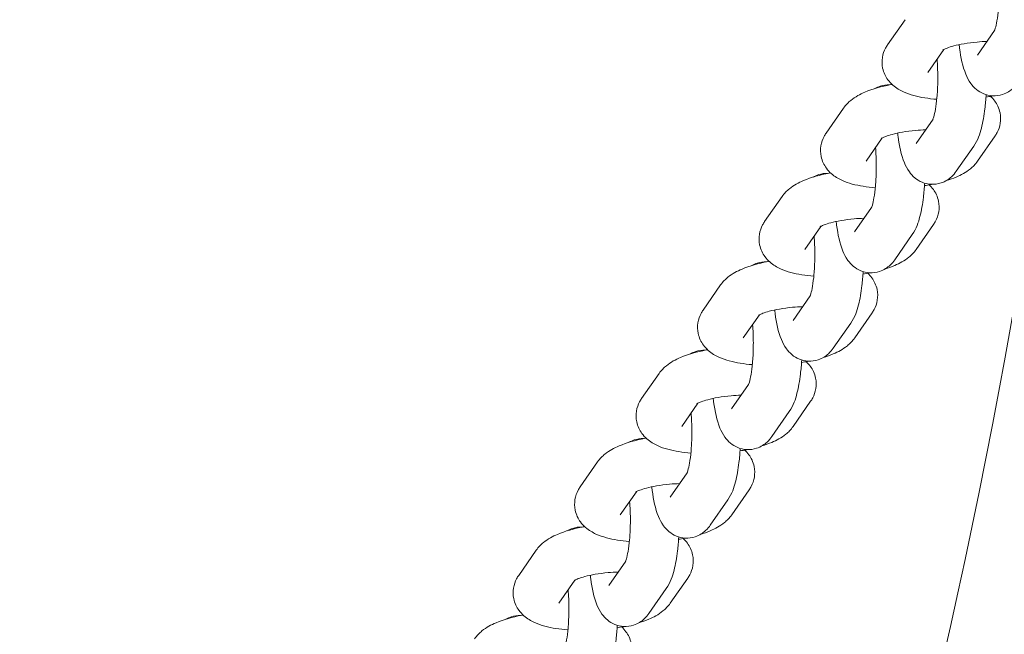
# Model space of a CAD drawing. Units: millimetres. Extents: x -5599 to 2642, y -6270 to 3950.
# Drawn here: x 415 to 536, y -186 to -111 of the extents above; entities that cross this region are included whole.
import ezdxf

# ---------------------------------------------------------------- set-up
doc = ezdxf.new("R2010")
doc.units = ezdxf.units.MM
doc.header["$LTSCALE"] = 0.2
doc.header["$MEASUREMENT"] = 0
doc.header["$PDMODE"] = 1
doc.layers.add('HAGS-Dim Plan', color=7, linetype='Continuous', lineweight=100)
doc.layers.add('HAGS-Plan', color=7, linetype='Continuous')
doc.styles.get("Standard").update_dxf_attribs({"font": 'g13f12d.shx', "height": 300})
doc.dimstyles.new('HAGS - Dim Plan', dxfattribs={"dimtxt": 300, "dimasz": 200, "dimexe": 0.18, "dimexo": 0.0625, "dimgap": 150, "dimtad": 0, "dimlfac": 0.001, "dimrnd": 0.01, "dimzin": 1, "dimdsep": 46, "dimtxsty": 'Standard', "dimblk": 'HAGS - Dim Plan arrow', "dimcen": 0.1, "dimse1": 1, "dimse2": 1, "dimclrd": 1, "dimadec": 0, "dimazin": 0, "dimtfac": 1, "dimtofl": 0, "dimtmove": 0, "dimatfit": 3, "dimfxl": 1, "dimtolj": 1, "dimtzin": 0, "dimarcsym": 0})

# ---------------------------------------------------------------- blocks, each defined once
blk = doc.blocks.new('HAGS - Dim Plan arrow')
at = {"color": 1, "lineweight": 0}
blk.add_lwpolyline([(0, 0, 0, 0.35, 0), (-1, 0, 0.015, 0.015, 0)], format="xyseb", dxfattribs=at)
blk = doc.blocks.new('*D11')
at = {"layer": 'Defpoints', "color": 0, "transparency": 16777216}
for p in [(-1225, 3950), (-1225, -3950), (2445.12, -3950)]:
    blk.add_point(p, dxfattribs=at)
at = {"layer": 'HAGS-Dim Plan', "color": 1, "lineweight": -2, "transparency": 16777216}
for p, q in [((2445.12, 3750), (2445.12, 605.96)), ((2445.12, -3750), (2445.12, -605.96))]:
    blk.add_line(p, q, dxfattribs=at)
at = {"layer": 'HAGS-Dim Plan', "color": 1, "lineweight": -2, "transparency": 16777216, "xscale": 200, "yscale": 200, "zscale": 200}
for p, rotation in [((2445.12, 3950), 90), ((2445.12, -3950), 270)]:
    blk.add_blockref('HAGS - Dim Plan arrow', p, dxfattribs=dict(at, rotation=rotation))
at = {"layer": 'HAGS-Dim Plan', "color": 0, "transparency": 16777216, "insert": (2445.12, 0), "char_height": 300, "attachment_point": 5, "rotation": 90}
blk.add_mtext('\\A1;7.90m', dxfattribs=at)
blk = doc.blocks.new('*D12')
at = {"layer": 'Defpoints', "color": 0, "transparency": 16777216}
for p in [(-1450, 975.87, -20.77), (2018.17, 975.87), (-1450, -975.87, -20.77)]:
    blk.add_point(p, dxfattribs=at)
at = {"layer": 'HAGS-Dim Plan', "color": 1, "lineweight": -2, "transparency": 16777216}
for p, q in [((2018.17, 775.87), (2018.17, 575.96)), ((2018.17, -775.87), (2018.17, -575.96))]:
    blk.add_line(p, q, dxfattribs=at)
at = {"layer": 'HAGS-Dim Plan', "color": 1, "lineweight": -2, "transparency": 16777216, "xscale": 200, "yscale": 200, "zscale": 200}
for p, rotation in [((2018.17, 975.87), 90), ((2018.17, -975.87), 270)]:
    blk.add_blockref('HAGS - Dim Plan arrow', p, dxfattribs=dict(at, rotation=rotation))
at = {"layer": 'HAGS-Dim Plan', "color": 0, "transparency": 16777216, "insert": (2018.17, 0), "char_height": 300, "attachment_point": 5, "rotation": 90}
blk.add_mtext('\\A1;1.95m', dxfattribs=at)
blk = doc.blocks.new('*D13')
at = {"layer": 'Defpoints', "color": 0, "transparency": 16777216}
for p in [(-5203, 0.14, 2350.59), (1633, 0, 2350), (1633, -4808.13)]:
    blk.add_point(p, dxfattribs=at)
at = {"layer": 'HAGS-Dim Plan', "color": 1, "lineweight": -2, "transparency": 16777216}
for p, q in [((-5003, -4808.13), (-2215.29, -4808.13)), ((1433, -4808.13), (-986.46, -4808.13))]:
    blk.add_line(p, q, dxfattribs=at)
at = {"layer": 'HAGS-Dim Plan', "color": 1, "lineweight": -2, "transparency": 16777216, "xscale": 200, "yscale": 200, "zscale": 200, "rotation": 180}
blk.add_blockref('HAGS - Dim Plan arrow', (-5203, -4808.13), dxfattribs=at)
at = {"layer": 'HAGS-Dim Plan', "color": 1, "lineweight": -2, "transparency": 16777216, "xscale": 200, "yscale": 200, "zscale": 200}
blk.add_blockref('HAGS - Dim Plan arrow', (1633, -4808.13), dxfattribs=at)
at = {"layer": 'HAGS-Dim Plan', "color": 0, "transparency": 16777216, "insert": (-1600.87, -4808.13), "char_height": 300, "attachment_point": 5}
blk.add_mtext('\\A1;6.85m', dxfattribs=at)
blk = doc.blocks.new('*D14')
at = {"layer": 'Defpoints', "color": 0, "transparency": 16777216}
for p in [(-4860, 3950), (1225, 3950), (1225, -4419.69)]:
    blk.add_point(p, dxfattribs=at)
at = {"layer": 'HAGS-Dim Plan', "color": 1, "lineweight": -2, "transparency": 16777216}
for p, q in [((-4660, -4419.69), (-2201.74, -4419.69)), ((1025, -4419.69), (-1032.91, -4419.69))]:
    blk.add_line(p, q, dxfattribs=at)
at = {"layer": 'HAGS-Dim Plan', "color": 1, "lineweight": -2, "transparency": 16777216, "xscale": 200, "yscale": 200, "zscale": 200, "rotation": 180}
blk.add_blockref('HAGS - Dim Plan arrow', (-4860, -4419.69), dxfattribs=at)
at = {"layer": 'HAGS-Dim Plan', "color": 1, "lineweight": -2, "transparency": 16777216, "xscale": 200, "yscale": 200, "zscale": 200}
blk.add_blockref('HAGS - Dim Plan arrow', (1225, -4419.69), dxfattribs=at)
at = {"layer": 'HAGS-Dim Plan', "color": 0, "transparency": 16777216, "insert": (-1617.33, -4419.69), "char_height": 300, "attachment_point": 5}
blk.add_mtext('\\A1;6.10m', dxfattribs=at)

msp = doc.modelspace()

# ---------------------------------------------------------------- linework, layer by layer
at = {"layer": 'HAGS-Plan', "lineweight": 0}
for p, q in [((523.973, -110.752), (521.831, -113.835)), ((534.967, -112.093), (532.883, -115.094)), ((528.734, -114.416), (526.759, -117.258)), ((516.426, -121.616), (514.284, -124.699)), ((527.42, -122.958), (525.335, -125.959)), ((521.186, -125.281), (519.211, -128.123)), ((535.031, -125.04), (532.889, -128.123)), ((532.405, -126.299), (530.263, -129.382)), ((508.878, -132.481), (506.736, -135.564)), ((519.872, -133.822), (517.787, -136.823)), ((513.638, -136.145), (511.664, -138.987)), ((527.483, -135.904), (525.341, -138.987)), ((524.857, -137.163), (522.715, -140.246)), ((501.33, -143.345), (499.188, -146.429)), ((512.324, -144.687), (510.239, -147.688)), ((506.09, -147.01), (504.116, -149.852)), ((519.935, -146.769), (517.793, -149.852)), ((517.309, -148.028), (515.167, -151.111)), ((493.782, -154.21), (491.64, -157.293)), ((504.776, -155.552), (502.692, -158.552)), ((498.542, -157.874), (496.568, -160.717)), ((512.387, -157.633), (510.245, -160.717)), ((509.761, -158.892), (507.619, -161.976)), ((486.235, -165.075), (484.093, -168.158)), ((497.229, -166.416), (495.144, -169.417)), ((490.995, -168.739), (489.02, -171.581)), ((504.84, -168.498), (502.698, -171.581)), ((502.213, -169.757), (500.071, -172.84)), ((478.687, -175.939), (476.545, -179.022)), ((489.681, -177.281), (487.596, -180.282)), ((483.447, -179.604), (481.472, -182.446)), ((497.292, -179.363), (495.15, -182.446)), ((494.666, -180.622), (492.524, -183.705))]:
    msp.add_line(p, q, dxfattribs=at)
msp.add_arc((-300, 0), 850, 334.047807, 352.246222, dxfattribs=at)
for points, knots in [([(535.453, -104.744), (535.482, -105.097), (535.504, -105.466), (535.544, -106.444), (535.55, -107.066), (535.523, -108.289), (535.491, -108.89), (535.394, -109.983), (535.331, -110.477), (535.196, -111.271), (535.124, -111.586), (535.013, -111.978), (534.968, -112.094), (534.953, -112.127), (534.952, -112.129), (534.952, -112.129)], [7.4834963, 7.4834963, 7.4834963, 7.4834963, 7.6659288, 7.6659288, 7.9555552, 7.9555552, 8.2468013, 8.2468013, 8.5278763, 8.5278763, 8.7801444, 8.7801444, 8.9758147, 8.9758147, 9.0065313, 9.0065313, 9.0065313, 9.0065313]), ([(528.626, -114.478), (528.626, -114.478), (528.626, -114.478), (528.634, -114.473), (528.676, -114.445), (528.84, -114.361), (528.978, -114.299), (529.37, -114.15), (529.644, -114.061), (530.33, -113.877), (530.756, -113.783), (531.719, -113.615), (532.262, -113.544), (533.224, -113.457), (533.638, -113.432), (534.047, -113.419)], [3.560613, 3.560613, 3.560613, 3.560613, 3.573591, 3.573591, 3.7070834, 3.7070834, 3.8751957, 3.8751957, 4.0860105, 4.0860105, 4.3347574, 4.3347574, 4.6076079, 4.6076079, 4.8090378, 4.8090378, 4.8090378, 4.8090378]), ([(527.873, -120.533), (527.365, -120.493), (526.871, -120.436), (525.462, -120.208), (524.61, -120.001), (523.342, -119.418), (522.907, -119.174), (522.261, -118.603), (522.055, -118.388), (521.586, -117.747), (521.338, -117.254), (521.134, -116.266), (521.126, -115.809), (521.265, -114.958), (521.41, -114.569), (521.66, -114.096), (521.744, -113.96), (521.831, -113.835)], [2.0188882, 2.0188882, 2.0188882, 2.0188882, 2.2264265, 2.2264265, 2.6352736, 2.6352736, 2.8454187, 2.8454187, 2.9427243, 2.9427243, 3.0828652, 3.0828652, 3.1888631, 3.1888631, 3.297911, 3.297911, 3.347439, 3.347439, 3.347439, 3.347439]), ([(537.81, -118.517), (537.662, -118.731), (537.481, -118.957), (536.926, -119.468), (536.507, -119.765), (535.57, -120.07), (535.141, -120.133), (534.335, -120.087), (533.963, -119.995), (533.284, -119.718), (532.992, -119.528), (532.446, -119.084), (532.231, -118.83), (531.766, -118.189), (531.591, -117.823), (531.038, -116.474), (530.833, -115.448), (530.653, -114.112), (530.634, -113.966), (530.617, -113.819)], [2.8435624, 2.8435624, 2.8435624, 2.8435624, 2.9474803, 2.9474803, 3.0722332, 3.0722332, 3.1536074, 3.1536074, 3.2284144, 3.2284144, 3.3135121, 3.3135121, 3.4274136, 3.4274136, 3.6217894, 3.6217894, 4.1487455, 4.1487455, 4.2121874, 4.2121874, 4.2121874, 4.2121874]), ([(527.905, -115.609), (527.934, -115.961), (527.957, -116.331), (527.996, -117.309), (528.002, -117.93), (527.976, -119.153), (527.943, -119.755), (527.846, -120.847), (527.783, -121.341), (527.648, -122.135), (527.576, -122.451), (527.465, -122.843), (527.42, -122.958), (527.405, -122.991), (527.404, -122.994), (527.404, -122.994)], [7.4834963, 7.4834963, 7.4834963, 7.4834963, 7.6659288, 7.6659288, 7.9555552, 7.9555552, 8.2468013, 8.2468013, 8.5278763, 8.5278763, 8.7801444, 8.7801444, 8.9758147, 8.9758147, 9.0065313, 9.0065313, 9.0065313, 9.0065313]), ([(516.426, -121.616), (516.709, -121.209), (517.016, -120.912), (517.884, -120.21), (518.452, -119.914), (520.01, -119.25), (521.066, -118.958), (522.268, -118.724), (522.323, -118.714), (522.378, -118.704)], [3.34743897, 3.34743897, 3.34743897, 3.34743897, 3.50865693, 3.50865693, 3.80761412, 3.80761412, 4.27756306, 4.27756306, 4.2997867, 4.2997867, 4.2997867, 4.2997867]), ([(520.271, -119.215), (520.462, -119.105), (520.68, -119.003), (521.273, -118.81), (521.676, -118.748), (522.075, -118.762)], [6.16053202, 6.16053202, 6.16053202, 6.16053202, 6.2138259, 6.2138259, 6.2909381, 6.2909381, 6.2909381, 6.2909381]), ([(533.935, -119.969), (533.899, -120.561), (533.848, -121.138), (533.679, -122.545), (533.542, -123.335), (533.155, -124.825), (532.96, -125.499), (532.405, -126.299)], [8.12789265, 8.12789265, 8.12789265, 8.12789265, 8.36707453, 8.36707453, 8.73762106, 8.73762106, 9.12674772, 9.12674772, 9.12674772, 9.12674772]), ([(534.787, -120.112), (534.741, -120.121), (534.695, -120.13), (534.407, -120.186), (534.163, -120.229), (533.915, -120.269)], [1.11690649, 1.11690649, 1.11690649, 1.11690649, 1.1359704, 1.1359704, 1.23455145, 1.23455145, 1.23455145, 1.23455145]), ([(534.485, -120.171), (534.66, -120.334), (534.835, -120.524), (535.276, -121.128), (535.524, -121.62), (535.728, -122.609), (535.736, -123.065), (535.598, -123.917), (535.453, -124.305), (535.202, -124.778), (535.118, -124.914), (535.031, -125.04)], [6.00094764, 6.00094764, 6.00094764, 6.00094764, 6.08431698, 6.08431698, 6.22445781, 6.22445781, 6.3304558, 6.3304558, 6.43950368, 6.43950368, 6.48903162, 6.48903162, 6.48903162, 6.48903162]), ([(521.078, -125.343), (521.078, -125.343), (521.078, -125.343), (521.086, -125.337), (521.129, -125.31), (521.292, -125.226), (521.43, -125.163), (521.822, -125.015), (522.096, -124.926), (522.782, -124.742), (523.208, -124.648), (524.171, -124.48), (524.714, -124.409), (525.676, -124.322), (526.091, -124.296), (526.499, -124.283)], [3.560613, 3.560613, 3.560613, 3.560613, 3.573591, 3.573591, 3.7070834, 3.7070834, 3.8751957, 3.8751957, 4.0860105, 4.0860105, 4.3347574, 4.3347574, 4.6076079, 4.6076079, 4.8090378, 4.8090378, 4.8090378, 4.8090378]), ([(520.325, -131.397), (519.817, -131.358), (519.324, -131.3), (517.914, -131.073), (517.062, -130.865), (515.794, -130.283), (515.359, -130.039), (514.713, -129.467), (514.507, -129.253), (514.038, -128.611), (513.79, -128.119), (513.586, -127.13), (513.578, -126.674), (513.717, -125.822), (513.862, -125.434), (514.113, -124.961), (514.197, -124.825), (514.284, -124.699)], [2.0188882, 2.0188882, 2.0188882, 2.0188882, 2.2264265, 2.2264265, 2.6352736, 2.6352736, 2.8454187, 2.8454187, 2.9427243, 2.9427243, 3.0828652, 3.0828652, 3.1888631, 3.1888631, 3.297911, 3.297911, 3.347439, 3.347439, 3.347439, 3.347439]), ([(530.263, -129.382), (530.114, -129.596), (529.933, -129.822), (529.378, -130.332), (528.959, -130.63), (528.022, -130.935), (527.594, -130.997), (526.787, -130.952), (526.415, -130.86), (525.736, -130.583), (525.445, -130.393), (524.899, -129.948), (524.684, -129.695), (524.218, -129.053), (524.043, -128.688), (523.49, -127.339), (523.285, -126.312), (523.105, -124.976), (523.087, -124.831), (523.07, -124.684)], [2.8435624, 2.8435624, 2.8435624, 2.8435624, 2.9474803, 2.9474803, 3.0722332, 3.0722332, 3.1536074, 3.1536074, 3.2284144, 3.2284144, 3.3135121, 3.3135121, 3.4274136, 3.4274136, 3.6217894, 3.6217894, 4.1487455, 4.1487455, 4.2121874, 4.2121874, 4.2121874, 4.2121874]), ([(520.357, -126.474), (520.386, -126.826), (520.409, -127.195), (520.449, -128.173), (520.454, -128.795), (520.428, -130.018), (520.395, -130.62), (520.299, -131.712), (520.235, -132.206), (520.1, -133), (520.029, -133.315), (519.917, -133.708), (519.872, -133.823), (519.858, -133.856), (519.857, -133.858), (519.857, -133.858)], [7.4834963, 7.4834963, 7.4834963, 7.4834963, 7.6659288, 7.6659288, 7.9555552, 7.9555552, 8.2468013, 8.2468013, 8.5278763, 8.5278763, 8.7801444, 8.7801444, 8.9758147, 8.9758147, 9.0065313, 9.0065313, 9.0065313, 9.0065313]), ([(532.889, -128.123), (532.606, -128.53), (532.298, -128.827), (531.43, -129.529), (530.862, -129.825), (529.869, -130.249), (529.465, -130.394), (529.043, -130.524)], [0.20584631, 0.20584631, 0.20584631, 0.20584631, 0.36706428, 0.36706428, 0.66602147, 0.66602147, 0.85759674, 0.85759674, 0.85759674, 0.85759674]), ([(508.878, -132.481), (509.161, -132.073), (509.468, -131.777), (510.336, -131.074), (510.904, -130.779), (512.462, -130.114), (513.518, -129.822), (514.721, -129.589), (514.775, -129.579), (514.83, -129.568)], [3.34743897, 3.34743897, 3.34743897, 3.34743897, 3.50865693, 3.50865693, 3.80761412, 3.80761412, 4.27756306, 4.27756306, 4.2997867, 4.2997867, 4.2997867, 4.2997867]), ([(512.723, -130.08), (512.914, -129.969), (513.132, -129.868), (513.725, -129.675), (514.128, -129.612), (514.527, -129.627)], [6.16053202, 6.16053202, 6.16053202, 6.16053202, 6.2138259, 6.2138259, 6.2909381, 6.2909381, 6.2909381, 6.2909381]), ([(526.387, -130.833), (526.352, -131.425), (526.301, -132.002), (526.131, -133.41), (525.994, -134.2), (525.607, -135.69), (525.413, -136.363), (524.857, -137.163)], [8.12789265, 8.12789265, 8.12789265, 8.12789265, 8.36707453, 8.36707453, 8.73762106, 8.73762106, 9.12674773, 9.12674773, 9.12674773, 9.12674773]), ([(527.24, -130.977), (527.193, -130.986), (527.147, -130.995), (526.859, -131.051), (526.615, -131.094), (526.368, -131.134)], [1.11690649, 1.11690649, 1.11690649, 1.11690649, 1.1359704, 1.1359704, 1.23455145, 1.23455145, 1.23455145, 1.23455145]), ([(526.937, -131.035), (527.112, -131.198), (527.287, -131.388), (527.728, -131.992), (527.976, -132.485), (528.18, -133.473), (528.188, -133.93), (528.05, -134.781), (527.905, -135.17), (527.654, -135.643), (527.57, -135.779), (527.483, -135.904)], [6.00094764, 6.00094764, 6.00094764, 6.00094764, 6.08431698, 6.08431698, 6.22445781, 6.22445781, 6.3304558, 6.3304558, 6.43950368, 6.43950368, 6.48903162, 6.48903162, 6.48903162, 6.48903162]), ([(513.53, -136.208), (513.53, -136.208), (513.53, -136.207), (513.538, -136.202), (513.581, -136.175), (513.744, -136.09), (513.882, -136.028), (514.274, -135.879), (514.549, -135.79), (515.234, -135.606), (515.661, -135.513), (516.623, -135.345), (517.166, -135.273), (518.128, -135.186), (518.543, -135.161), (518.951, -135.148)], [3.560613, 3.560613, 3.560613, 3.560613, 3.573591, 3.573591, 3.7070834, 3.7070834, 3.8751957, 3.8751957, 4.0860105, 4.0860105, 4.3347574, 4.3347574, 4.6076079, 4.6076079, 4.8090378, 4.8090378, 4.8090378, 4.8090378]), ([(512.777, -142.262), (512.269, -142.222), (511.776, -142.165), (510.366, -141.938), (509.514, -141.73), (508.246, -141.147), (507.812, -140.903), (507.165, -140.332), (506.96, -140.118), (506.491, -139.476), (506.243, -138.983), (506.038, -137.995), (506.031, -137.538), (506.169, -136.687), (506.314, -136.299), (506.565, -135.825), (506.649, -135.689), (506.736, -135.564)], [2.0188882, 2.0188882, 2.0188882, 2.0188882, 2.2264265, 2.2264265, 2.6352736, 2.6352736, 2.8454187, 2.8454187, 2.9427243, 2.9427243, 3.0828652, 3.0828652, 3.1888631, 3.1888631, 3.297911, 3.297911, 3.347439, 3.347439, 3.347439, 3.347439]), ([(522.715, -140.246), (522.566, -140.46), (522.385, -140.686), (521.831, -141.197), (521.412, -141.495), (520.475, -141.8), (520.046, -141.862), (519.24, -141.816), (518.867, -141.724), (518.189, -141.448), (517.897, -141.257), (517.351, -140.813), (517.136, -140.559), (516.67, -139.918), (516.495, -139.553), (515.942, -138.204), (515.737, -137.177), (515.557, -135.841), (515.539, -135.695), (515.522, -135.548)], [2.8435624, 2.8435624, 2.8435624, 2.8435624, 2.9474803, 2.9474803, 3.0722332, 3.0722332, 3.1536074, 3.1536074, 3.2284144, 3.2284144, 3.3135121, 3.3135121, 3.4274136, 3.4274136, 3.6217894, 3.6217894, 4.1487455, 4.1487455, 4.2121874, 4.2121874, 4.2121874, 4.2121874]), ([(512.809, -137.338), (512.838, -137.691), (512.861, -138.06), (512.901, -139.038), (512.907, -139.659), (512.88, -140.883), (512.847, -141.484), (512.751, -142.577), (512.688, -143.071), (512.552, -143.865), (512.481, -144.18), (512.37, -144.572), (512.325, -144.687), (512.31, -144.721), (512.309, -144.723), (512.309, -144.723)], [7.4834963, 7.4834963, 7.4834963, 7.4834963, 7.6659288, 7.6659288, 7.9555552, 7.9555552, 8.2468013, 8.2468013, 8.5278763, 8.5278763, 8.7801444, 8.7801444, 8.9758147, 8.9758147, 9.0065313, 9.0065313, 9.0065313, 9.0065313]), ([(525.341, -138.987), (525.058, -139.395), (524.751, -139.692), (523.883, -140.394), (523.315, -140.689), (522.321, -141.113), (521.917, -141.258), (521.496, -141.389)], [0.20584631, 0.20584631, 0.20584631, 0.20584631, 0.36706428, 0.36706428, 0.66602147, 0.66602147, 0.85759674, 0.85759674, 0.85759674, 0.85759674]), ([(501.33, -143.345), (501.613, -142.938), (501.921, -142.641), (502.789, -141.939), (503.357, -141.643), (504.914, -140.979), (505.97, -140.687), (507.173, -140.454), (507.227, -140.443), (507.282, -140.433)], [3.34743897, 3.34743897, 3.34743897, 3.34743897, 3.50865693, 3.50865693, 3.80761412, 3.80761412, 4.27756306, 4.27756306, 4.2997867, 4.2997867, 4.2997867, 4.2997867]), ([(505.175, -140.944), (505.366, -140.834), (505.584, -140.732), (506.177, -140.539), (506.58, -140.477), (506.979, -140.492)], [6.16053202, 6.16053202, 6.16053202, 6.16053202, 6.2138259, 6.2138259, 6.2909381, 6.2909381, 6.2909381, 6.2909381]), ([(518.839, -141.698), (518.804, -142.29), (518.753, -142.867), (518.584, -144.274), (518.446, -145.065), (518.059, -146.554), (517.865, -147.228), (517.309, -148.028)], [8.12789265, 8.12789265, 8.12789265, 8.12789265, 8.36707453, 8.36707453, 8.73762106, 8.73762106, 9.12674773, 9.12674773, 9.12674773, 9.12674773]), ([(519.692, -141.841), (519.646, -141.85), (519.599, -141.86), (519.312, -141.915), (519.067, -141.959), (518.82, -141.998)], [1.11690649, 1.11690649, 1.11690649, 1.11690649, 1.1359704, 1.1359704, 1.23455145, 1.23455145, 1.23455145, 1.23455145]), ([(519.389, -141.9), (519.564, -142.063), (519.739, -142.253), (520.18, -142.857), (520.428, -143.35), (520.633, -144.338), (520.64, -144.795), (520.502, -145.646), (520.357, -146.034), (520.106, -146.508), (520.022, -146.644), (519.935, -146.769)], [6.00094765, 6.00094765, 6.00094765, 6.00094765, 6.08431698, 6.08431698, 6.22445781, 6.22445781, 6.3304558, 6.3304558, 6.43950368, 6.43950368, 6.48903162, 6.48903162, 6.48903162, 6.48903162]), ([(505.982, -147.072), (505.982, -147.072), (505.983, -147.072), (505.99, -147.067), (506.033, -147.039), (506.196, -146.955), (506.334, -146.893), (506.726, -146.744), (507.001, -146.655), (507.686, -146.471), (508.113, -146.377), (509.076, -146.209), (509.619, -146.138), (510.581, -146.051), (510.995, -146.025), (511.403, -146.012)], [3.560613, 3.560613, 3.560613, 3.560613, 3.573591, 3.573591, 3.7070834, 3.7070834, 3.8751957, 3.8751957, 4.0860105, 4.0860105, 4.3347574, 4.3347574, 4.6076079, 4.6076079, 4.8090378, 4.8090378, 4.8090378, 4.8090378]), ([(505.23, -153.127), (504.721, -153.087), (504.228, -153.03), (502.819, -152.802), (501.966, -152.594), (500.699, -152.012), (500.264, -151.768), (499.618, -151.197), (499.412, -150.982), (498.943, -150.34), (498.695, -149.848), (498.491, -148.859), (498.483, -148.403), (498.621, -147.552), (498.766, -147.163), (499.017, -146.69), (499.101, -146.554), (499.188, -146.429)], [2.0188882, 2.0188882, 2.0188882, 2.0188882, 2.2264265, 2.2264265, 2.6352736, 2.6352736, 2.8454187, 2.8454187, 2.9427243, 2.9427243, 3.0828652, 3.0828652, 3.1888631, 3.1888631, 3.297911, 3.297911, 3.347439, 3.347439, 3.347439, 3.347439]), ([(515.167, -151.111), (515.019, -151.325), (514.837, -151.551), (514.283, -152.062), (513.864, -152.359), (512.927, -152.664), (512.498, -152.726), (511.692, -152.681), (511.32, -152.589), (510.641, -152.312), (510.349, -152.122), (509.803, -151.678), (509.588, -151.424), (509.122, -150.782), (508.947, -150.417), (508.395, -149.068), (508.19, -148.041), (508.009, -146.705), (507.991, -146.56), (507.974, -146.413)], [2.8435624, 2.8435624, 2.8435624, 2.8435624, 2.9474803, 2.9474803, 3.0722332, 3.0722332, 3.1536074, 3.1536074, 3.2284144, 3.2284144, 3.3135121, 3.3135121, 3.4274136, 3.4274136, 3.6217894, 3.6217894, 4.1487455, 4.1487455, 4.2121874, 4.2121874, 4.2121874, 4.2121874]), ([(505.261, -148.203), (505.291, -148.555), (505.313, -148.925), (505.353, -149.902), (505.359, -150.524), (505.332, -151.747), (505.3, -152.349), (505.203, -153.441), (505.14, -153.935), (505.005, -154.729), (504.933, -155.044), (504.822, -155.437), (504.777, -155.552), (504.762, -155.585), (504.761, -155.588), (504.761, -155.588)], [7.4834963, 7.4834963, 7.4834963, 7.4834963, 7.6659288, 7.6659288, 7.9555552, 7.9555552, 8.2468013, 8.2468013, 8.5278763, 8.5278763, 8.7801444, 8.7801444, 8.9758147, 8.9758147, 9.0065313, 9.0065313, 9.0065313, 9.0065313]), ([(517.793, -149.852), (517.51, -150.26), (517.203, -150.556), (516.335, -151.259), (515.767, -151.554), (514.773, -151.978), (514.369, -152.123), (513.948, -152.253)], [0.20584631, 0.20584631, 0.20584631, 0.20584631, 0.36706428, 0.36706428, 0.66602147, 0.66602147, 0.85759673, 0.85759673, 0.85759673, 0.85759673]), ([(493.782, -154.21), (494.065, -153.802), (494.373, -153.506), (495.241, -152.803), (495.809, -152.508), (497.366, -151.843), (498.423, -151.551), (499.625, -151.318), (499.68, -151.308), (499.734, -151.298)], [3.34743897, 3.34743897, 3.34743897, 3.34743897, 3.50865693, 3.50865693, 3.80761412, 3.80761412, 4.27756306, 4.27756306, 4.2997867, 4.2997867, 4.2997867, 4.2997867]), ([(497.628, -151.809), (497.819, -151.699), (498.037, -151.597), (498.629, -151.404), (499.032, -151.342), (499.431, -151.356)], [6.16053201, 6.16053201, 6.16053201, 6.16053201, 6.2138259, 6.2138259, 6.2909381, 6.2909381, 6.2909381, 6.2909381]), ([(511.291, -152.562), (511.256, -153.155), (511.205, -153.732), (511.036, -155.139), (510.899, -155.929), (510.511, -157.419), (510.317, -158.092), (509.761, -158.892)], [8.12789265, 8.12789265, 8.12789265, 8.12789265, 8.36707453, 8.36707453, 8.73762106, 8.73762106, 9.12674773, 9.12674773, 9.12674773, 9.12674773]), ([(512.144, -152.706), (512.098, -152.715), (512.051, -152.724), (511.764, -152.78), (511.519, -152.823), (511.272, -152.863)], [1.1169065, 1.1169065, 1.1169065, 1.1169065, 1.1359704, 1.1359704, 1.23455145, 1.23455145, 1.23455145, 1.23455145]), ([(511.841, -152.764), (512.016, -152.928), (512.191, -153.117), (512.633, -153.722), (512.881, -154.214), (513.085, -155.203), (513.093, -155.659), (512.954, -156.51), (512.809, -156.899), (512.559, -157.372), (512.474, -157.508), (512.387, -157.633)], [6.00094764, 6.00094764, 6.00094764, 6.00094764, 6.08431698, 6.08431698, 6.22445781, 6.22445781, 6.3304558, 6.3304558, 6.43950368, 6.43950368, 6.48903162, 6.48903162, 6.48903162, 6.48903162]), ([(498.434, -157.937), (498.434, -157.937), (498.435, -157.936), (498.442, -157.931), (498.485, -157.904), (498.649, -157.82), (498.787, -157.757), (499.179, -157.608), (499.453, -157.52), (500.138, -157.336), (500.565, -157.242), (501.528, -157.074), (502.071, -157.002), (503.033, -156.915), (503.447, -156.89), (503.856, -156.877)], [3.560613, 3.560613, 3.560613, 3.560613, 3.573591, 3.573591, 3.7070834, 3.7070834, 3.8751957, 3.8751957, 4.0860105, 4.0860105, 4.3347574, 4.3347574, 4.6076079, 4.6076079, 4.8090378, 4.8090378, 4.8090378, 4.8090378]), ([(497.682, -163.991), (497.173, -163.951), (496.68, -163.894), (495.271, -163.667), (494.419, -163.459), (493.151, -162.877), (492.716, -162.632), (492.07, -162.061), (491.864, -161.847), (491.395, -161.205), (491.147, -160.712), (490.943, -159.724), (490.935, -159.267), (491.074, -158.416), (491.218, -158.028), (491.469, -157.554), (491.553, -157.418), (491.64, -157.293)], [2.0188882, 2.0188882, 2.0188882, 2.0188882, 2.2264265, 2.2264265, 2.6352736, 2.6352736, 2.8454187, 2.8454187, 2.9427243, 2.9427243, 3.0828652, 3.0828652, 3.1888631, 3.1888631, 3.297911, 3.297911, 3.347439, 3.347439, 3.347439, 3.347439]), ([(507.619, -161.976), (507.471, -162.189), (507.29, -162.415), (506.735, -162.926), (506.316, -163.224), (505.379, -163.529), (504.95, -163.591), (504.144, -163.546), (503.772, -163.454), (503.093, -163.177), (502.801, -162.986), (502.255, -162.542), (502.04, -162.288), (501.575, -161.647), (501.4, -161.282), (500.847, -159.933), (500.642, -158.906), (500.462, -157.57), (500.443, -157.424), (500.426, -157.277)], [2.8435624, 2.8435624, 2.8435624, 2.8435624, 2.9474803, 2.9474803, 3.0722332, 3.0722332, 3.1536074, 3.1536074, 3.2284144, 3.2284144, 3.3135121, 3.3135121, 3.4274136, 3.4274136, 3.6217894, 3.6217894, 4.1487455, 4.1487455, 4.2121874, 4.2121874, 4.2121874, 4.2121874]), ([(497.714, -159.067), (497.743, -159.42), (497.766, -159.789), (497.805, -160.767), (497.811, -161.389), (497.784, -162.612), (497.752, -163.213), (497.655, -164.306), (497.592, -164.8), (497.457, -165.594), (497.385, -165.909), (497.274, -166.301), (497.229, -166.417), (497.214, -166.45), (497.213, -166.452), (497.213, -166.452)], [7.4834963, 7.4834963, 7.4834963, 7.4834963, 7.6659288, 7.6659288, 7.9555552, 7.9555552, 8.2468013, 8.2468013, 8.5278763, 8.5278763, 8.7801444, 8.7801444, 8.9758147, 8.9758147, 9.0065313, 9.0065313, 9.0065313, 9.0065313]), ([(510.245, -160.717), (509.962, -161.124), (509.655, -161.421), (508.787, -162.123), (508.219, -162.419), (507.225, -162.843), (506.822, -162.987), (506.4, -163.118)], [0.20584631, 0.20584631, 0.20584631, 0.20584631, 0.36706428, 0.36706428, 0.66602147, 0.66602147, 0.85759674, 0.85759674, 0.85759674, 0.85759674]), ([(486.235, -165.075), (486.518, -164.667), (486.825, -164.37), (487.693, -163.668), (488.261, -163.373), (489.819, -162.708), (490.875, -162.416), (492.077, -162.183), (492.132, -162.172), (492.186, -162.162)], [3.34743897, 3.34743897, 3.34743897, 3.34743897, 3.50865693, 3.50865693, 3.80761412, 3.80761412, 4.27756306, 4.27756306, 4.2997867, 4.2997867, 4.2997867, 4.2997867]), ([(490.08, -162.673), (490.271, -162.563), (490.489, -162.462), (491.081, -162.269), (491.485, -162.206), (491.884, -162.221)], [6.16053201, 6.16053201, 6.16053201, 6.16053201, 6.2138259, 6.2138259, 6.2909381, 6.2909381, 6.2909381, 6.2909381]), ([(503.744, -163.427), (503.708, -164.019), (503.657, -164.596), (503.488, -166.003), (503.351, -166.794), (502.964, -168.283), (502.769, -168.957), (502.213, -169.757)], [8.12789265, 8.12789265, 8.12789265, 8.12789265, 8.36707453, 8.36707453, 8.73762106, 8.73762106, 9.12674773, 9.12674773, 9.12674773, 9.12674773]), ([(504.596, -163.57), (504.55, -163.58), (504.504, -163.589), (504.216, -163.645), (503.972, -163.688), (503.724, -163.728)], [1.11690649, 1.11690649, 1.11690649, 1.11690649, 1.1359704, 1.1359704, 1.23455145, 1.23455145, 1.23455145, 1.23455145]), ([(504.294, -163.629), (504.469, -163.792), (504.644, -163.982), (505.085, -164.586), (505.333, -165.079), (505.537, -166.067), (505.545, -166.524), (505.406, -167.375), (505.262, -167.763), (505.011, -168.237), (504.927, -168.373), (504.84, -168.498)], [6.00094764, 6.00094764, 6.00094764, 6.00094764, 6.08431698, 6.08431698, 6.22445781, 6.22445781, 6.3304558, 6.3304558, 6.43950368, 6.43950368, 6.48903162, 6.48903162, 6.48903162, 6.48903162]), ([(490.887, -168.801), (490.887, -168.801), (490.887, -168.801), (490.895, -168.796), (490.937, -168.768), (491.101, -168.684), (491.239, -168.622), (491.631, -168.473), (491.905, -168.384), (492.591, -168.2), (493.017, -168.106), (493.98, -167.938), (494.523, -167.867), (495.485, -167.78), (495.899, -167.755), (496.308, -167.742)], [3.560613, 3.560613, 3.560613, 3.560613, 3.573591, 3.573591, 3.7070834, 3.7070834, 3.8751957, 3.8751957, 4.0860105, 4.0860105, 4.3347574, 4.3347574, 4.6076079, 4.6076079, 4.8090378, 4.8090378, 4.8090378, 4.8090378]), ([(490.134, -174.856), (489.626, -174.816), (489.133, -174.759), (487.723, -174.531), (486.871, -174.324), (485.603, -173.741), (485.168, -173.497), (484.522, -172.926), (484.316, -172.711), (483.847, -172.07), (483.599, -171.577), (483.395, -170.589), (483.387, -170.132), (483.526, -169.281), (483.671, -168.892), (483.921, -168.419), (484.006, -168.283), (484.093, -168.158)], [2.0188882, 2.0188882, 2.0188882, 2.0188882, 2.2264265, 2.2264265, 2.6352736, 2.6352736, 2.8454187, 2.8454187, 2.9427243, 2.9427243, 3.0828652, 3.0828652, 3.1888631, 3.1888631, 3.297911, 3.297911, 3.347439, 3.347439, 3.347439, 3.347439]), ([(500.071, -172.84), (499.923, -173.054), (499.742, -173.28), (499.187, -173.791), (498.768, -174.088), (497.831, -174.393), (497.403, -174.456), (496.596, -174.41), (496.224, -174.318), (495.545, -174.041), (495.254, -173.851), (494.708, -173.407), (494.492, -173.153), (494.027, -172.512), (493.852, -172.146), (493.299, -170.797), (493.094, -169.771), (492.914, -168.435), (492.896, -168.289), (492.878, -168.142)], [2.8435624, 2.8435624, 2.8435624, 2.8435624, 2.9474803, 2.9474803, 3.0722332, 3.0722332, 3.1536074, 3.1536074, 3.2284144, 3.2284144, 3.3135121, 3.3135121, 3.4274136, 3.4274136, 3.6217894, 3.6217894, 4.1487455, 4.1487455, 4.2121874, 4.2121874, 4.2121874, 4.2121874]), ([(490.166, -169.932), (490.195, -170.284), (490.218, -170.654), (490.257, -171.632), (490.263, -172.253), (490.237, -173.476), (490.204, -174.078), (490.107, -175.17), (490.044, -175.664), (489.909, -176.458), (489.838, -176.774), (489.726, -177.166), (489.681, -177.281), (489.667, -177.314), (489.665, -177.317), (489.665, -177.317)], [7.4834963, 7.4834963, 7.4834963, 7.4834963, 7.6659288, 7.6659288, 7.9555552, 7.9555552, 8.2468013, 8.2468013, 8.5278763, 8.5278763, 8.7801444, 8.7801444, 8.9758147, 8.9758147, 9.0065313, 9.0065313, 9.0065313, 9.0065313]), ([(502.698, -171.581), (502.415, -171.989), (502.107, -172.285), (501.239, -172.988), (500.671, -173.283), (499.677, -173.707), (499.274, -173.852), (498.852, -173.982)], [0.20584631, 0.20584631, 0.20584631, 0.20584631, 0.36706428, 0.36706428, 0.66602147, 0.66602147, 0.85759674, 0.85759674, 0.85759674, 0.85759674]), ([(478.687, -175.939), (478.97, -175.532), (479.277, -175.235), (480.145, -174.533), (480.713, -174.237), (482.271, -173.573), (483.327, -173.281), (484.53, -173.047), (484.584, -173.037), (484.639, -173.027)], [3.34743897, 3.34743897, 3.34743897, 3.34743897, 3.50865693, 3.50865693, 3.80761412, 3.80761412, 4.27756306, 4.27756306, 4.2997867, 4.2997867, 4.2997867, 4.2997867]), ([(482.532, -173.538), (482.723, -173.428), (482.941, -173.326), (483.534, -173.133), (483.937, -173.071), (484.336, -173.085)], [6.16053202, 6.16053202, 6.16053202, 6.16053202, 6.2138259, 6.2138259, 6.2909381, 6.2909381, 6.2909381, 6.2909381]), ([(496.196, -174.292), (496.16, -174.884), (496.11, -175.461), (495.94, -176.868), (495.803, -177.658), (495.416, -179.148), (495.221, -179.822), (494.666, -180.622)], [8.12789265, 8.12789265, 8.12789265, 8.12789265, 8.36707453, 8.36707453, 8.73762106, 8.73762106, 9.12674772, 9.12674772, 9.12674772, 9.12674772]), ([(497.049, -174.435), (497.002, -174.444), (496.956, -174.453), (496.668, -174.509), (496.424, -174.552), (496.176, -174.592)], [1.11690649, 1.11690649, 1.11690649, 1.11690649, 1.1359704, 1.1359704, 1.23455145, 1.23455145, 1.23455145, 1.23455145]), ([(496.746, -174.494), (496.921, -174.657), (497.096, -174.847), (497.537, -175.451), (497.785, -175.943), (497.989, -176.932), (497.997, -177.388), (497.859, -178.24), (497.714, -178.628), (497.463, -179.101), (497.379, -179.237), (497.292, -179.363)], [6.00094764, 6.00094764, 6.00094764, 6.00094764, 6.08431698, 6.08431698, 6.2244578, 6.2244578, 6.3304558, 6.3304558, 6.43950368, 6.43950368, 6.48903162, 6.48903162, 6.48903162, 6.48903162]), ([(483.339, -179.666), (483.339, -179.666), (483.339, -179.666), (483.347, -179.66), (483.39, -179.633), (483.553, -179.549), (483.691, -179.486), (484.083, -179.338), (484.357, -179.249), (485.043, -179.065), (485.47, -178.971), (486.432, -178.803), (486.975, -178.732), (487.937, -178.645), (488.352, -178.619), (488.76, -178.606)], [3.560613, 3.560613, 3.560613, 3.560613, 3.573591, 3.573591, 3.7070834, 3.7070834, 3.8751957, 3.8751957, 4.0860105, 4.0860105, 4.3347574, 4.3347574, 4.6076079, 4.6076079, 4.8090378, 4.8090378, 4.8090378, 4.8090378]), ([(482.586, -185.72), (482.078, -185.681), (481.585, -185.623), (480.175, -185.396), (479.323, -185.188), (478.055, -184.606), (477.621, -184.362), (476.974, -183.79), (476.768, -183.576), (476.3, -182.934), (476.052, -182.442), (475.847, -181.453), (475.84, -180.997), (475.978, -180.145), (476.123, -179.757), (476.374, -179.284), (476.458, -179.148), (476.545, -179.022)], [2.0188882, 2.0188882, 2.0188882, 2.0188882, 2.2264265, 2.2264265, 2.6352736, 2.6352736, 2.8454187, 2.8454187, 2.9427243, 2.9427243, 3.0828652, 3.0828652, 3.1888631, 3.1888631, 3.297911, 3.297911, 3.347439, 3.347439, 3.347439, 3.347439]), ([(492.524, -183.705), (492.375, -183.919), (492.194, -184.145), (491.639, -184.655), (491.22, -184.953), (490.284, -185.258), (489.855, -185.32), (489.048, -185.275), (488.676, -185.183), (487.998, -184.906), (487.706, -184.716), (487.16, -184.271), (486.945, -184.018), (486.479, -183.376), (486.304, -183.011), (485.751, -181.662), (485.546, -180.635), (485.366, -179.299), (485.348, -179.154), (485.331, -179.007)], [2.8435624, 2.8435624, 2.8435624, 2.8435624, 2.9474803, 2.9474803, 3.0722332, 3.0722332, 3.1536074, 3.1536074, 3.2284144, 3.2284144, 3.3135121, 3.3135121, 3.4274136, 3.4274136, 3.6217894, 3.6217894, 4.1487455, 4.1487455, 4.2121874, 4.2121874, 4.2121874, 4.2121874]), ([(482.618, -180.797), (482.647, -181.149), (482.67, -181.518), (482.71, -182.496), (482.715, -183.118), (482.689, -184.341), (482.656, -184.943), (482.56, -186.035), (482.497, -186.529), (482.361, -187.323), (482.29, -187.638), (482.178, -188.031), (482.134, -188.146), (482.119, -188.179), (482.118, -188.181), (482.118, -188.181)], [7.4834963, 7.4834963, 7.4834963, 7.4834963, 7.6659288, 7.6659288, 7.9555552, 7.9555552, 8.2468013, 8.2468013, 8.5278763, 8.5278763, 8.7801444, 8.7801444, 8.9758147, 8.9758147, 9.0065313, 9.0065313, 9.0065313, 9.0065313]), ([(495.15, -182.446), (494.867, -182.853), (494.559, -183.15), (493.691, -183.852), (493.123, -184.148), (492.13, -184.572), (491.726, -184.717), (491.305, -184.847)], [0.20584631, 0.20584631, 0.20584631, 0.20584631, 0.36706428, 0.36706428, 0.66602147, 0.66602147, 0.85759675, 0.85759675, 0.85759675, 0.85759675]), ([(471.139, -186.804), (471.422, -186.396), (471.729, -186.1), (472.597, -185.397), (473.165, -185.102), (474.723, -184.437), (475.779, -184.145), (476.982, -183.912), (477.036, -183.902), (477.091, -183.891)], [3.34743897, 3.34743897, 3.34743897, 3.34743897, 3.50865693, 3.50865693, 3.80761412, 3.80761412, 4.27756306, 4.27756306, 4.2997867, 4.2997867, 4.2997867, 4.2997867]), ([(474.984, -184.403), (475.175, -184.292), (475.393, -184.191), (475.986, -183.998), (476.389, -183.935), (476.788, -183.95)], [6.16053202, 6.16053202, 6.16053202, 6.16053202, 6.2138259, 6.2138259, 6.2909381, 6.2909381, 6.2909381, 6.2909381]), ([(488.648, -185.156), (488.613, -185.748), (488.562, -186.325), (488.393, -187.733), (488.255, -188.523), (487.868, -190.013), (487.674, -190.686), (487.118, -191.486)], [8.12789265, 8.12789265, 8.12789265, 8.12789265, 8.36707453, 8.36707453, 8.73762106, 8.73762106, 9.12674773, 9.12674773, 9.12674773, 9.12674773]), ([(489.501, -185.3), (489.454, -185.309), (489.408, -185.318), (489.121, -185.374), (488.876, -185.417), (488.629, -185.457)], [1.11690649, 1.11690649, 1.11690649, 1.11690649, 1.1359704, 1.1359704, 1.23455145, 1.23455145, 1.23455145, 1.23455145]), ([(489.198, -185.358), (489.373, -185.521), (489.548, -185.711), (489.989, -186.315), (490.237, -186.808), (490.442, -187.796), (490.449, -188.253), (490.311, -189.104), (490.166, -189.493), (489.915, -189.966), (489.831, -190.102), (489.744, -190.227)], [6.00094765, 6.00094765, 6.00094765, 6.00094765, 6.08431698, 6.08431698, 6.22445781, 6.22445781, 6.3304558, 6.3304558, 6.43950368, 6.43950368, 6.48903162, 6.48903162, 6.48903162, 6.48903162])]:
    msp.add_open_spline(points, degree=3, knots=knots, dxfattribs=at)

# ---------------------------------------------------------------- dimensions: what is measured, and where the dimension line sits
at = {"layer": 'HAGS-Dim Plan'}
for base, p1, p2, picture, middle in [((1225, -4419.691357637), (-4860, 3950), (1225, 3950), '*D14', (-1617.326337795, -4419.691357637)), ((1633, -4808.13), (-5203, 0.138, 2350.592), (1633, 0, 2350.001), '*D13', (-1600.875, -4808.13))]:
    dim = msp.add_linear_dim(base=base, p1=p1, p2=p2, dimstyle='HAGS - Dim Plan', override={"dimrnd": 0.05, "dimpost": 'm'}, dxfattribs=at)
    dim.commit()
    dim.dimension.update_dxf_attribs({"geometry": picture, "text_midpoint": middle, "dimtype": 160})
for base, p1, p2, picture, middle in [((2445.117, -3950), (-1225, 3950), (-1225, -3950), '*D11', (2445.117, 0)), ((2018.166, 975.867), (-1450.001, -975.867, -20.766), (-1450, 975.867, -20.766), '*D12', (2018.166, 0))]:
    dim = msp.add_linear_dim(base=base, p1=p1, p2=p2, angle=90, dimstyle='HAGS - Dim Plan', override={"dimrnd": 0.05, "dimpost": 'm'}, dxfattribs=at)
    dim.commit()
    dim.dimension.update_dxf_attribs({"geometry": picture, "text_midpoint": middle, "dimtype": 160})

doc.saveas('drawing.dxf')
